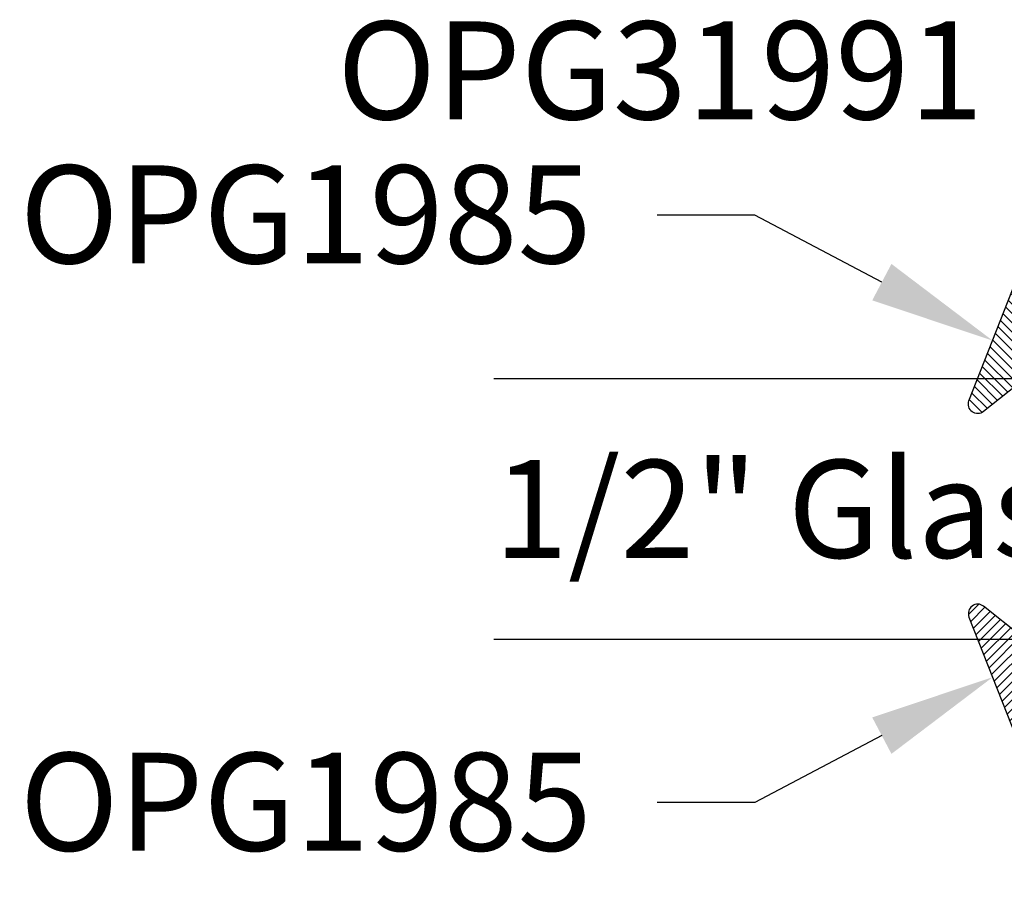
# Model space of a CAD drawing. Units: inches. Extents: x 0 to 146, y 0 to 43.
# Drawn here: x 24 to 26, y 25 to 27 of the extents above; entities that cross this region are included whole.
import ezdxf
from ezdxf import colors
from ezdxf.entities.mleader import LeaderData, LeaderLine
from ezdxf.enums import TextEntityAlignment as Align
from ezdxf.math import Vec2, Vec3

# ---------------------------------------------------------------- set-up
doc = ezdxf.new("R2010")
doc.units = ezdxf.units.IN
doc.header["$LTSCALE"] = 0.5
doc.header["$MEASUREMENT"] = 0
for name, color, linetype in [('Arcadia-Profile', 6, 'Continuous'), ('Arcadia-Shade', 8, 'Continuous'), ('Arcadia-Text', 3, 'Continuous')]:
    doc.layers.add(name, color=color, linetype=linetype)
doc.styles.get("Standard").update_dxf_attribs({"font": 'ARIALN.TTF'})

# ---------------------------------------------------------------- blocks, each defined once
blk = doc.blocks.new('*U127')
at = {"layer": 'Arcadia-Profile'}
for p, q in [((0, 0.03125), (0, 1.5)), ((0.5, 1.5), (0.5, 0.03125)), ((0.03125, 0), (0, 0.03125)), ((0.5, 0.03125), (0.46875, 0)), ((0.46875, 0), (0.03125, 0))]:
    blk.add_line(p, q, dxfattribs=at)
blk = doc.blocks.new('*U107')
at = {"layer": 'Arcadia-Shade'}
h = blk.add_hatch(dxfattribs=at)
h.set_pattern_fill('ANSI31', color=256, scale=0.1, style=0)
h.set_pattern_definition([(45, (-0.921043, -0.314086), (-0.00883883, 0.00883883), [])])
edge = h.paths.add_edge_path()
edge.add_arc((-0.345, 0.0219), 0.02, 136.0983, 180, ccw=False)
edge.add_line((-0.3594, 0.0358), (-0.2734, 0.1252))
edge.add_arc((-0.295, 0.146), 0.03, 316.0983, 398.5203)
edge.add_line((-0.2715, 0.1647), (-0.3861, 0.3086))
edge.add_arc((-0.372, 0.3198), 0.018, 68.5479, 218.5203, ccw=False)
edge.add_line((-0.3654, 0.3366), (-0.135, 0.246))
edge.add_line((-0.135, 0.246), (-0.135, 0.05))
edge.add_line((-0.135, 0.05), (-0.0583, 0.0231))
edge.add_arc((-0.055, 0.0325), 0.01, 250.6469, 386.2912)
edge.add_line((-0.046, 0.0369), (-0.0588, 0.0627))
edge.add_arc((-0.048, 0.068), 0.012, 33.8407, 206.2912, ccw=False)
edge.add_line((-0.038, 0.0747), (0.0083, 0.0056))
edge.add_arc((0, 0), 0.01, -33.8407, 33.8407, ccw=False)
edge.add_line((0.0083, -0.0056), (-0.038, -0.0747))
edge.add_arc((-0.048, -0.068), 0.012, 153.7088, 326.1593, ccw=False)
edge.add_line((-0.0588, -0.0627), (-0.046, -0.0369))
edge.add_arc((-0.055, -0.0325), 0.01, 333.7088, 469.3531)
edge.add_line((-0.0583, -0.0231), (-0.135, -0.05))
edge.add_line((-0.135, -0.05), (-0.135, -0.246))
edge.add_line((-0.135, -0.246), (-0.3654, -0.3366))
edge.add_arc((-0.372, -0.3198), 0.018, 141.4797, 291.4521, ccw=False)
edge.add_line((-0.3861, -0.3086), (-0.2715, -0.1647))
edge.add_arc((-0.295, -0.146), 0.03, 321.4797, 403.9017)
edge.add_line((-0.2734, -0.1252), (-0.3594, -0.0358))
edge.add_arc((-0.345, -0.0219), 0.02, 180, 223.9017, ccw=False)
edge.add_line((-0.365, -0.0219), (-0.365, 0.0219))
edge.add_line((-0.365, 0.0219), (-0.365, -0.0219))
at = {"layer": 'Arcadia-Profile'}
blk.add_lwpolyline([(-0.365, 0.0219, -0.193935), (-0.3594, 0.0358), (-0.2734, 0.1252, 0.375985), (-0.2715, 0.1647), (-0.3861, 0.3086, -0.767136), (-0.3654, 0.3366), (-0.135, 0.246), (-0.135, 0.05), (-0.0583, 0.0231, 0.672253), (-0.046, 0.0369), (-0.0588, 0.0627, -0.936196), (-0.038, 0.0747), (0.0083, 0.0056, -0.304212), (0.0083, -0.0056), (-0.038, -0.0747, -0.936196), (-0.0588, -0.0627), (-0.046, -0.0369, 0.672253), (-0.0583, -0.0231), (-0.135, -0.05), (-0.135, -0.246), (-0.3654, -0.3366, -0.767136), (-0.3861, -0.3086), (-0.2715, -0.1647, 0.375985), (-0.2734, -0.1252), (-0.3594, -0.0358, -0.193935), (-0.365, -0.0219), (-0.365, 0.0219), (-0.365, -0.0219)], format="xyb", dxfattribs=at)

msp = doc.modelspace()

# ---------------------------------------------------------------- block references
at = {"layer": 'Arcadia-Profile', "lineweight": -3, "rotation": 90}
for name, p in [('*U107', (26.50027, 26.57232)), ('*U127', (26.75367, 25.74982))]:
    msp.add_blockref(name, p, dxfattribs=at)
at = {"layer": 'Arcadia-Profile', "lineweight": -3, "xscale": -1, "rotation": 90}
msp.add_blockref('*U107', (26.50027, 25.42732), dxfattribs=at)

# ---------------------------------------------------------------- texts
at = {"layer": 'Arcadia-Text', "lineweight": -3}
msp.add_text('OPG31991', height=0.1875, dxfattribs=at).set_placement((26.19117, 26.68732), align=Align.BOTTOM_RIGHT)
msp.add_text('1/2" Glass', height=0.1875, dxfattribs=at).set_placement((25.25367, 25.90607))

# ---------------------------------------------------------------- leaders
ml = msp.add_multileader_mtext('Standard', dxfattribs=at)
ml.set_content('OPG1985', color=256)
ml.set_leader_properties()
ml.build(insert=Vec2(0, 0))
ml.multileader.update_dxf_attribs({"dogleg_length": 0.1875, "arrow_head_size": 0.24})
ctx = ml.context
ctx.base_point, ctx.char_height, ctx.arrow_head_size, ctx.landing_gap_size, ctx.plane_origin = Vec3(24.38059, 26.56232), 0.1875, 0.24, 0.125, Vec3(25.94286, 31.10896)
ctx.text_align_type = 2
notes = []
notes.append((ctx, [(0, (1, 1, 0), (25.75367, 26.56232), (-1, 0), 0.1875, [(0, [(26.20899, 26.32211)], 0, [])])]))
ctx.mtext.insert, ctx.mtext.alignment, ctx.mtext.flow_direction = Vec3(25.44117, 26.65767), 3, 5
ml = msp.add_multileader_mtext('Standard', dxfattribs=at)
ml.set_content('OPG1985', color=256)
ml.set_leader_properties()
ml.build(insert=Vec2(0, 0))
ml.multileader.update_dxf_attribs({"dogleg_length": 0.1875, "arrow_head_size": 0.24})
ctx = ml.context
ctx.base_point, ctx.char_height, ctx.arrow_head_size, ctx.landing_gap_size, ctx.plane_origin = Vec3(24.38059, 25.43732), 0.1875, 0.24, 0.125, Vec3(25.94286, 20.89067)
ctx.text_align_type = 2
notes.append((ctx, [(0, (1, 1, 0), (25.75367, 25.43732), (-1, 0), 0.1875, [(0, [(26.20899, 25.67753)], 0, [])])]))
ctx.mtext.insert, ctx.mtext.alignment, ctx.mtext.flow_direction = Vec3(25.44117, 25.53267), 3, 5
for ctx, leaders in notes:
    for number, flags, end, landing, length, lines in leaders:
        leader = LeaderData()
        leader.index, (leader.has_last_leader_line, leader.has_dogleg_vector, leader.attachment_direction) = number, flags
        leader.last_leader_point, leader.dogleg_vector, leader.dogleg_length = Vec3(end), Vec3(landing), length
        for number, points, colour, breaks in lines:
            line = LeaderLine()
            line.index, line.vertices, line.color, line.breaks = number, Vec3.list(points), colors.encode_raw_color(colour), breaks
            leader.lines.append(line)
        ctx.leaders.append(leader)

doc.saveas('drawing.dxf')
